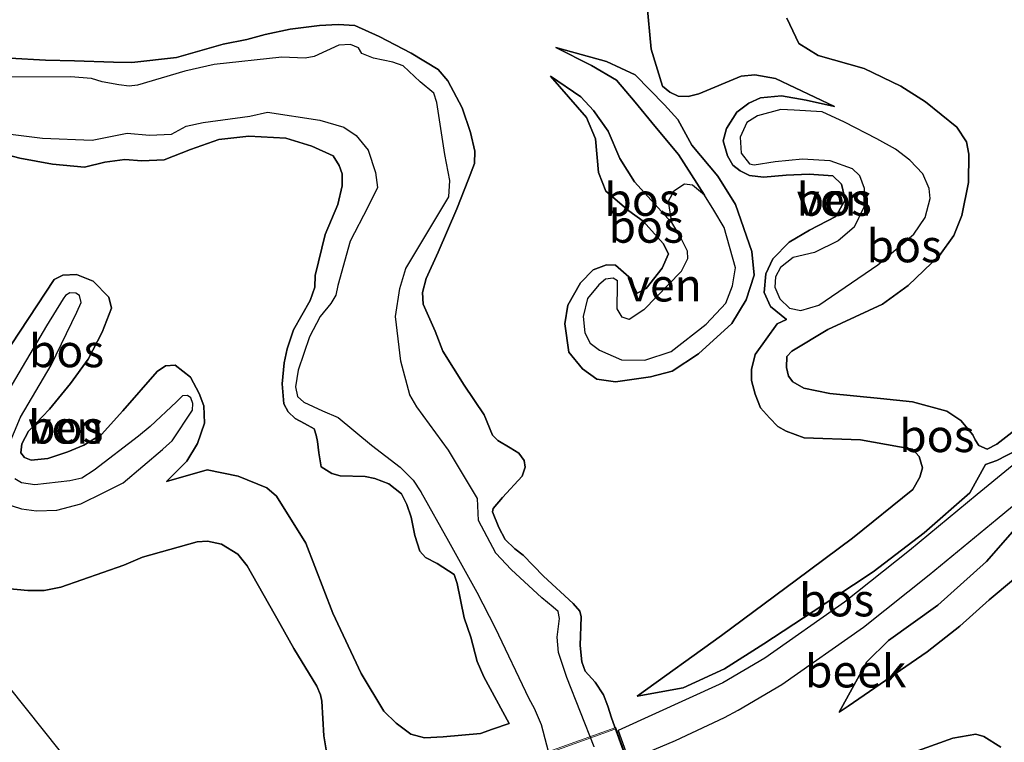
# Model space of a CAD drawing. Units: metres. Extents: x 194660 to 200010, y 362498 to 365936.
# Drawn here: x 195011 to 195086, y 362751 to 362806 of the extents above; entities that cross this region are included whole.
import ezdxf
from ezdxf.enums import TextEntityAlignment as Align

# ---------------------------------------------------------------- set-up
doc = ezdxf.new("R2010")
doc.units = ezdxf.units.M
doc.linetypes.add('IE-TERREINAFSCHEIDING', pattern=[10, 8, -2])
for name, color, linetype, lineweight in [('B-ME-AL-OVERIG-GV-B7', 7, 'BV-GELEIDERAIL', 18), ('B-ME-GR-BOS-GV-B6', 10, 'Continuous', 25), ('B-ME-GW-KRUINLIJN-L-B1', 93, 'Continuous', 18), ('B-ME-GW-TEENLIJN-L-B1', 93, 'Continuous', 18), ('B-ME-IE-GRONDWERKLIJN-GROND_INGERICHT-GV-B6', 253, 'Continuous', 18), ('B-ME-IE-TERREINAFSCHEIDING-RASTERHEKWERK-L-B2', 8, 'IE-TERREINAFSCHEIDING', 18), ('B-ME-OG-WATER-GV-B6', 153, 'Continuous', 18), ('B-ME-VH-VERH_SOORT-ONVERHARD-GV-B6', 8, 'Continuous', 18)]:
    doc.layers.add(name, color=color, linetype=linetype, lineweight=lineweight)
doc.styles.add('NLCS-ISO', font='NLCS-ISO.TTF')
doc.linetypes.add('BV-GELEIDERAIL', pattern='A,10,-3,[108,NLCS.SHX,S=1,R=0,X=0,Y=0],-3', length=16)

msp = doc.modelspace()

# ---------------------------------------------------------------- linework, layer by layer
at = {"layer": 'B-ME-AL-OVERIG-GV-B7'}
msp.add_polyline3d([(195048.817, 362748.998, 20.78), (195056.44, 362751.74, 20.691), (195057.58, 362748.572, 20.712), (195049.957, 362745.83, 20.708), (195048.817, 362748.998, 20.78)], dxfattribs=at)
at = {"layer": 'B-ME-GR-BOS-GV-B6'}
for points in [[(195058.811, 362807.18, 20.396), (195059.143, 362803.616, 20.291), (195060.025, 362800.779, 20.095), (195060.586, 362800.312, 20.07), (195061.229, 362800.013, 20.066), (195061.972, 362799.998, 20.045), (195062.807, 362800.208, 20.003), (195066.035, 362801.542, 19.924), (195067.095, 362801.661, 19.932), (195068.665, 362801.38, 19.857), (195073.171, 362799.239, 19.683), (195071.019, 362799.719, 19.69), (195069.136, 362800.051, 19.713), (195067.514, 362799.88, 19.73), (195066.614, 362799.475, 19.726), (195065.72, 362798.802, 19.686), (195064.921, 362797.539, 19.65), (195064.655, 362796.6, 19.59), (195064.981, 362795.444, 19.576), (195065.392, 362794.743, 19.583), (195065.952, 362794.309, 19.586), (195066.68, 362793.962, 19.686), (195067.749, 362793.834, 19.796), (195069.477, 362793.968, 19.936), (195071.242, 362794.052, 19.843), (195073.044, 362793.931, 19.64), (195073.729, 362793.28, 19.603), (195074.005, 362792.087, 19.606), (195073.293, 362790.812, 19.643), (195071.281, 362789.764, 19.636), (195069.71, 362788.853, 19.633), (195068.464, 362787.564, 19.636), (195067.925, 362786.42, 19.65), (195067.791, 362784.996, 19.646), (195068.284, 362783.928, 19.64), (195069.498, 362782.936, 19.63), (195068.794, 362782.612, 19.569), (195067.12, 362780.254, 19.59), (195066.838, 362779.101, 19.594), (195066.84, 362778.266, 19.582), (195067.109, 362777.215, 19.544), (195067.529, 362776.172, 19.561), (195068.198, 362775.422, 19.544), (195068.851, 362774.764, 19.544), (195069.486, 362774.406, 19.527), (195070.873, 362773.883, 19.486), (195075.173, 362773.724, 19.44), (195079.157, 362773.014, 19.314), (195079.675, 362772.464, 19.306), (195079.911, 362771.596, 19.289), (195079.72, 362770.877, 19.293), (195079.171, 362769.941, 19.26), (195074.561, 362766.209, 19.498), (195070.267, 362763.028, 19.794), (195064.54, 362758.767, 20.082), (195058.071, 362754.128, 20.292), (195061.61, 362754.762, 20.49), (195064.76, 362756.207, 20.497), (195067.775, 362758.124, 20.476), (195071.55, 362760.614, 20.423), (195076.145, 362763.63, 20.406), (195080.053, 362766.625, 20.473), (195083.552, 362769.678, 20.577), (195084.752, 362771.838, 20.606), (195085.597, 362772.14, 20.606), (195087.144, 362772.952, 20.605)], [(195087.144, 362772.952, 20.605), (195085.597, 362772.14, 20.606), (195084.752, 362771.838, 20.606), (195083.552, 362769.678, 20.577), (195080.053, 362766.625, 20.473), (195076.145, 362763.63, 20.406), (195071.55, 362760.614, 20.423), (195067.775, 362758.124, 20.476), (195064.76, 362756.207, 20.497), (195061.61, 362754.762, 20.49), (195058.071, 362754.128, 20.292), (195064.54, 362758.767, 20.082), (195070.267, 362763.028, 19.794), (195074.561, 362766.209, 19.498), (195079.171, 362769.941, 19.26), (195079.72, 362770.877, 19.293), (195079.911, 362771.596, 19.289), (195079.675, 362772.464, 19.306), (195079.157, 362773.014, 19.314), (195075.173, 362773.724, 19.44), (195070.873, 362773.883, 19.486), (195069.486, 362774.406, 19.527), (195068.851, 362774.764, 19.544), (195068.198, 362775.422, 19.544), (195067.529, 362776.172, 19.561), (195067.109, 362777.215, 19.544), (195066.84, 362778.266, 19.582), (195066.838, 362779.101, 19.594), (195067.12, 362780.254, 19.59), (195068.794, 362782.612, 19.569), (195069.498, 362782.936, 19.63), (195068.284, 362783.928, 19.64), (195067.791, 362784.996, 19.646), (195067.925, 362786.42, 19.65), (195068.464, 362787.564, 19.636), (195069.71, 362788.853, 19.633), (195071.281, 362789.764, 19.636), (195073.293, 362790.812, 19.643), (195074.005, 362792.087, 19.606), (195073.729, 362793.28, 19.603), (195073.044, 362793.931, 19.64), (195071.242, 362794.052, 19.843), (195069.477, 362793.968, 19.936), (195067.749, 362793.834, 19.796), (195066.68, 362793.962, 19.686), (195065.952, 362794.309, 19.586), (195065.392, 362794.743, 19.583), (195064.981, 362795.444, 19.576), (195064.655, 362796.6, 19.59), (195064.921, 362797.539, 19.65), (195065.72, 362798.802, 19.686), (195066.614, 362799.475, 19.726), (195067.514, 362799.88, 19.73), (195069.136, 362800.051, 19.713), (195071.019, 362799.719, 19.69), (195073.171, 362799.239, 19.683), (195068.665, 362801.38, 19.857), (195067.095, 362801.661, 19.932), (195066.035, 362801.542, 19.924), (195062.807, 362800.208, 20.003), (195061.972, 362799.998, 20.045), (195061.229, 362800.013, 20.066), (195060.586, 362800.312, 20.07), (195060.025, 362800.779, 20.095), (195059.143, 362803.616, 20.291), (195058.811, 362807.18, 20.396)], [(195057.589, 362748.364, 20.224), (195056.127, 362752.471, 20.246), (195055.838, 362753.373, 20.16), (195055.494, 362754.236, 20.067), (195054.873, 362755.196, 20.058), (195054.09, 362756.033, 20.075), (195053.844, 362756.765, 20.091), (195053.728, 362758.003, 20.156), (195053.805, 362760.202, 20.246), (195053.69, 362760.625, 20.262), (195053.192, 362761.219, 20.23), (195050.9, 362763.315, 20.221), (195049.349, 362764.9, 20.23), (195048.721, 362765.396, 20.173), (195047.979, 362766.111, 20.099), (195047.496, 362767.022, 20.124), (195046.997, 362768.227, 20.189), (195047.062, 362768.479, 20.193), (195047.761, 362769.311, 20.201), (195049.272, 362770.959, 20.213), (195049.515, 362771.652, 20.23), (195049.441, 362772.157, 20.238), (195049.025, 362772.71, 20.221), (195048.356, 362773.124, 20.221), (195047.418, 362773.692, 20.234), (195047.01, 362774.098, 20.238), (195046.356, 362775.644, 20.254), (195044.845, 362777.922, 20.25), (195043.203, 362780.508, 20.246), (195042.606, 362782.046, 20.282), (195041.706, 362784.121, 20.327), (195041.655, 362785.001, 20.335), (195041.922, 362786.068, 20.36), (195042.846, 362788.089, 20.352), (195044.273, 362791.407, 20.36), (195045.173, 362793.664, 20.356), (195045.635, 362794.879, 20.36), (195045.649, 362795.807, 20.384), (195045.329, 362797.248, 20.409), (195044.69, 362799.112, 20.409), (195043.587, 362801.186, 20.396), (195042.836, 362802.048, 20.388), (195040.773, 362803.298, 20.388), (195038.335, 362804.572, 20.254), (195036.477, 362805.415, 20.258), (195035.182, 362805.51, 20.254), (195033.773, 362805.418, 20.246), (195031.526, 362805.153, 20.23), (195029.605, 362804.726, 20.168), (195028.213, 362804.341, 20.116), (195026.39, 362803.987, 20.05), (195022.817, 362802.978, 20.173), (195019.389, 362802.589, 20.278), (195017.996, 362802.611, 20.27), (195015.015, 362802.711, 20.278), (195012.784, 362802.763, 20.262), (195010.072, 362802.913, 20.258)], [(195010.072, 362802.913, 20.258), (195012.784, 362802.763, 20.262), (195015.015, 362802.711, 20.278), (195017.996, 362802.611, 20.27), (195019.389, 362802.589, 20.278), (195022.817, 362802.978, 20.173), (195026.39, 362803.987, 20.05), (195028.213, 362804.341, 20.116), (195029.605, 362804.726, 20.168), (195031.526, 362805.153, 20.23), (195033.773, 362805.418, 20.246), (195035.182, 362805.51, 20.254), (195036.477, 362805.415, 20.258), (195038.335, 362804.572, 20.254), (195040.773, 362803.298, 20.388), (195042.836, 362802.048, 20.388), (195043.587, 362801.186, 20.396), (195044.69, 362799.112, 20.409), (195045.329, 362797.248, 20.409), (195045.649, 362795.807, 20.384), (195045.635, 362794.879, 20.36), (195045.173, 362793.664, 20.356), (195044.273, 362791.407, 20.36), (195042.846, 362788.089, 20.352), (195041.922, 362786.068, 20.36), (195041.655, 362785.001, 20.335), (195041.706, 362784.121, 20.327), (195042.606, 362782.046, 20.282), (195043.203, 362780.508, 20.246), (195044.845, 362777.922, 20.25), (195046.356, 362775.644, 20.254), (195047.01, 362774.098, 20.238), (195047.418, 362773.692, 20.234), (195048.356, 362773.124, 20.221), (195049.025, 362772.71, 20.221), (195049.441, 362772.157, 20.238), (195049.515, 362771.652, 20.23), (195049.272, 362770.959, 20.213), (195047.761, 362769.311, 20.201), (195047.062, 362768.479, 20.193), (195046.997, 362768.227, 20.189), (195047.496, 362767.022, 20.124), (195047.979, 362766.111, 20.099), (195048.721, 362765.396, 20.173), (195049.349, 362764.9, 20.23), (195050.9, 362763.315, 20.221), (195053.192, 362761.219, 20.23), (195053.69, 362760.625, 20.262), (195053.805, 362760.202, 20.246), (195053.728, 362758.003, 20.156), (195053.844, 362756.765, 20.091), (195054.09, 362756.033, 20.075), (195054.873, 362755.196, 20.058), (195055.494, 362754.236, 20.067), (195055.838, 362753.373, 20.16), (195056.127, 362752.471, 20.246)], [(195089.752, 362776.609, 21.109), (195085.619, 362773.393, 20.801), (195084.855, 362773.026, 20.776), (195084.239, 362773.291, 20.743), (195083.938, 362773.731, 20.685), (195083.76, 362774.117, 20.69), (195082.84, 362775.2, 20.723), (195081.779, 362775.916, 20.736), (195079.141, 362776.645, 20.723), (195076.704, 362776.899, 20.728), (195072.823, 362777.267, 20.711), (195070.828, 362777.697, 20.723), (195070.001, 362778.171, 20.723), (195069.674, 362778.604, 20.736), (195069.498, 362779.255, 20.736), (195069.529, 362780.115, 20.736), (195069.913, 362780.508, 20.753), (195072.68, 362782.173, 20.824), (195076.857, 362784.117, 20.824), (195078.815, 362785.54, 20.899), (195081.222, 362787.823, 21.024), (195082.304, 362789.368, 21.045), (195082.935, 362790.888, 21.091), (195083.439, 362793.409, 21.308), (195083.477, 362795.579, 21.262), (195083.283, 362796.53, 21.237), (195082.547, 362797.647, 21.232), (195080.139, 362799.595, 21.262), (195078.251, 362800.784, 21.295), (195075.462, 362802.131, 21.287), (195071.938, 362803.134, 21.349), (195070.459, 362804.057, 21.404), (195069.538, 362805.974, 21.462)], [(195069.538, 362805.974, 21.462), (195070.459, 362804.057, 21.404), (195071.938, 362803.134, 21.349), (195075.462, 362802.131, 21.287), (195078.251, 362800.784, 21.295), (195080.139, 362799.595, 21.262), (195082.547, 362797.647, 21.232), (195083.283, 362796.53, 21.237), (195083.477, 362795.579, 21.262), (195083.439, 362793.409, 21.308), (195082.935, 362790.888, 21.091), (195082.304, 362789.368, 21.045), (195081.222, 362787.823, 21.024), (195078.815, 362785.54, 20.899), (195076.857, 362784.117, 20.824), (195072.68, 362782.173, 20.824), (195069.913, 362780.508, 20.753), (195069.529, 362780.115, 20.736), (195069.498, 362779.255, 20.736), (195069.674, 362778.604, 20.736), (195070.001, 362778.171, 20.723), (195070.828, 362777.697, 20.723), (195072.823, 362777.267, 20.711), (195076.704, 362776.899, 20.728), (195079.141, 362776.645, 20.723), (195081.779, 362775.916, 20.736), (195082.84, 362775.2, 20.723), (195083.76, 362774.117, 20.69), (195083.938, 362773.731, 20.685), (195084.239, 362773.291, 20.743)], [(195054.78, 362750.265, 18.705), (195052.686, 362755.564, 18.705), (195052.051, 362757.457, 18.705), (195051.948, 362758.644, 18.705), (195052.147, 362760.059, 18.705), (195052.045, 362760.615, 18.705), (195051.64, 362760.942, 18.705), (195050.793, 362761.648, 18.705), (195048.44, 362763.828, 18.705), (195047.263, 362765.076, 18.705), (195045.945, 362767.561, 18.705), (195045.879, 362768.697, 18.705), (195045.866, 362769.24, 18.705), (195045.245, 362770.275, 18.705), (195043.636, 362772.936, 18.705), (195041.217, 362776.253, 18.705), (195040.673, 362777.186, 18.705), (195039.998, 362779.761, 18.705), (195039.575, 362783.157, 18.705), (195039.924, 362785.317, 18.705), (195040.363, 362786.834, 18.705), (195043.661, 362792.321, 18.705), (195043.747, 362793.571, 18.705), (195043.352, 362795.566, 18.705), (195042.738, 362799.53, 18.705), (195042.522, 362800.237, 18.705), (195041.472, 362801.106, 18.705), (195040.157, 362802.328, 18.705), (195039.386, 362802.617, 18.705), (195037.895, 362802.917, 18.705), (195036.998, 362803.269, 18.705), (195036.744, 362803.711, 18.705), (195036.15, 362803.975, 18.705), (195035.241, 362803.923, 18.705), (195033.361, 362803.06, 18.705), (195032.667, 362802.933, 18.705), (195030.874, 362803.005, 18.705), (195025.697, 362802.427, 18.705), (195023.463, 362801.93, 18.705), (195019.841, 362800.862, 18.705), (195019.197, 362800.772, 18.705), (195018.401, 362800.884, 18.705), (195017.125, 362801.109, 18.705), (195016.304, 362801.36, 18.705), (195014.7, 362801.496, 18.705), (195005.948, 362801.467, 18.705)], [(195054.591, 362802.375, 19.701), (195056.496, 362801.241, 19.63), (195057.924, 362799.552, 19.494), (195059.42, 362797.72, 19.394), (195061.247, 362795.553, 19.267), (195063.231, 362792.453, 19.183), (195062.315, 362793.204, 19.183), (195061.705, 362793.29, 19.183), (195060.898, 362792.76, 19.183), (195060.451, 362791.957, 19.183), (195060.716, 362790.365, 19.183), (195057.868, 362793.475, 19.417), (195056.763, 362795.252, 19.417), (195055.858, 362797.334, 19.497), (195054.748, 362798.911, 19.59), (195053.763, 362799.96, 19.673), (195051.434, 362801.554, 19.954), (195054.207, 362798.388, 19.914), (195054.888, 362796.76, 19.887), (195055.124, 362794.173, 19.887), (195055.68, 362792.762, 19.9), (195057.443, 362791.248, 19.847), (195058.551, 362790.448, 19.753), (195060.066, 362788.747, 19.703), (195060.466, 362787.958, 19.7), (195060.001, 362786.868, 19.723), (195058.76, 362785.311, 19.663), (195058.089, 362784.962, 19.653), (195057.858, 362785.372, 19.68), (195057.64, 362786.024, 19.68), (195056.412, 362787.085, 19.68), (195055.728, 362787.115, 19.653), (195054.721, 362786.746, 19.603), (195053.734, 362785.731, 19.553), (195052.761, 362784.025, 19.54), (195052.54, 362782.612, 19.54), (195052.855, 362780.436, 19.68), (195053.896, 362779.157, 19.797), (195054.986, 362778.382, 19.904), (195056.423, 362778.179, 19.91), (195059.097, 362778.558, 19.89), (195060.757, 362778.99, 19.843), (195062.763, 362780.306, 19.843), (195065.333, 362782.631, 19.837), (195066.43, 362784.43, 19.773), (195067.03, 362786.322, 19.733), (195066.865, 362788.144, 19.733), (195065.595, 362791.743, 19.63), (195064.254, 362793.886, 19.603), (195062.259, 362796.276, 19.817), (195061.18, 362798.227, 19.88), (195060.182, 362799.345, 19.934), (195057.933, 362801.66, 19.947), (195055.742, 362802.657, 20.004), (195051.852, 362803.738, 19.864), (195054.591, 362802.375, 19.701)], [(195060.757, 362778.99, 19.843), (195059.097, 362778.558, 19.89), (195056.423, 362778.179, 19.91), (195054.986, 362778.382, 19.904), (195053.896, 362779.157, 19.797), (195052.855, 362780.436, 19.68), (195052.54, 362782.612, 19.54), (195052.761, 362784.025, 19.54), (195053.734, 362785.731, 19.553), (195054.721, 362786.746, 19.603), (195055.728, 362787.115, 19.653), (195056.412, 362787.085, 19.68), (195057.64, 362786.024, 19.68), (195057.858, 362785.372, 19.68), (195058.089, 362784.962, 19.653), (195058.76, 362785.311, 19.663), (195060.001, 362786.868, 19.723), (195060.466, 362787.958, 19.7), (195060.066, 362788.747, 19.703), (195058.551, 362790.448, 19.753), (195057.443, 362791.248, 19.847), (195055.68, 362792.762, 19.9), (195055.124, 362794.173, 19.887), (195054.888, 362796.76, 19.887), (195054.207, 362798.388, 19.914), (195051.434, 362801.554, 19.954), (195053.763, 362799.96, 19.673), (195054.748, 362798.911, 19.59), (195055.858, 362797.334, 19.497), (195056.763, 362795.252, 19.417), (195057.868, 362793.475, 19.417), (195060.716, 362790.365, 19.183), (195061.396, 362789.203, 19.183), (195061.895, 362788.178, 19.183), (195061.921, 362787.575, 19.183), (195061.451, 362786.597, 19.183), (195058.595, 362783.669, 19.183), (195057.471, 362782.939, 19.183), (195056.942, 362783.125, 19.183), (195056.543, 362783.758, 19.183), (195056.583, 362785.618, 19.183), (195056.576, 362785.885, 19.183), (195056.252, 362786.108, 19.183), (195055.662, 362786.014, 19.183), (195055.134, 362785.578, 19.183), (195054.278, 362784.544, 19.183), (195053.951, 362783.168, 19.183), (195054.084, 362781.906, 19.183), (195054.483, 362781.117, 19.183), (195055.187, 362780.596, 19.183), (195056.88, 362779.847, 19.183), (195058.677, 362779.838, 19.183), (195060.679, 362780.489, 19.183), (195063.349, 362782.577, 19.183), (195064.864, 362784.185, 19.183), (195065.383, 362785.51, 19.183), (195065.598, 362786.879, 19.183), (195064.747, 362789.975, 19.183), (195063.936, 362791.31, 19.183), (195063.231, 362792.453, 19.183), (195061.247, 362795.553, 19.267), (195059.42, 362797.72, 19.394), (195057.924, 362799.552, 19.494), (195056.496, 362801.241, 19.63), (195054.591, 362802.375, 19.701), (195051.852, 362803.738, 19.864), (195055.742, 362802.657, 20.004), (195057.933, 362801.66, 19.947), (195060.182, 362799.345, 19.934), (195061.18, 362798.227, 19.88), (195062.259, 362796.276, 19.817), (195064.254, 362793.886, 19.603), (195065.595, 362791.743, 19.63), (195066.865, 362788.144, 19.733), (195067.03, 362786.322, 19.733), (195066.43, 362784.43, 19.773), (195065.333, 362782.631, 19.837), (195062.763, 362780.306, 19.843), (195060.757, 362778.99, 19.843)], [(195006.44, 362797.564, 18.705), (195012.553, 362796.793, 18.705), (195016.366, 362796.662, 18.705), (195019.055, 362797.185, 18.705), (195020.747, 362797.036, 18.705), (195022.426, 362797.115, 18.705), (195023.549, 362797.724, 18.705), (195024.849, 362797.991, 18.705), (195028.434, 362798.478, 18.705), (195029.784, 362798.784, 18.705), (195033.801, 362798.173, 18.705), (195035.62, 362797.646, 18.705), (195036.568, 362797.017, 18.705), (195037.492, 362795.895, 18.705), (195038.064, 362794.191, 18.705), (195038.217, 362793.042, 18.705), (195037.463, 362791.526, 18.705), (195036.104, 362788.922, 18.705)], [(195066.672, 362794.851, 19.263), (195067.039, 362794.777, 19.263), (195068.648, 362795.016, 19.263), (195070.742, 362795.232, 19.263), (195072.831, 362795.093, 19.263), (195074.541, 362794.475, 19.263), (195075.089, 362793.954, 19.263), (195075.464, 362792.991, 19.263), (195075.436, 362791.531, 19.263), (195074.687, 362789.994, 19.263), (195073.452, 362788.948, 19.263), (195071.664, 362788.068, 19.263), (195070.011, 362787.679, 19.263), (195069.037, 362786.907, 19.263), (195068.672, 362786.204, 19.263), (195068.605, 362785.414, 19.263), (195069.01, 362784.514, 19.263), (195069.733, 362783.813, 19.263), (195070.616, 362783.622, 19.263), (195071.982, 362784.029, 19.263), (195076.501, 362787.12, 19.263), (195079.249, 362789.462, 19.263), (195080.117, 362790.738, 19.263), (195080.499, 362792.193, 19.263), (195080.43, 362792.957, 19.263), (195079.943, 362794.069, 19.263), (195078.959, 362795.117, 19.263), (195077.857, 362795.96, 19.263), (195076.414, 362796.741, 19.263), (195073.956, 362798.041, 19.263), (195072.246, 362798.815, 19.263), (195070.089, 362798.941, 19.263), (195069.076, 362798.995, 19.263), (195067.299, 362798.513, 19.263), (195066.474, 362798.008, 19.263), (195065.96, 362796.882, 19.263), (195066.031, 362795.652, 19.263), (195066.672, 362794.851, 19.263)], [(195009.532, 362780.029, 19.762), (195013.467, 362785.994, 19.821), (195014.114, 362786.323, 19.833), (195015.174, 362786.384, 19.842), (195016.454, 362785.873, 19.854), (195017.634, 362784.656, 19.863), (195017.846, 362783.815, 19.922), (195017.135, 362781.962, 20.031), (195016.062, 362779.89, 20.039), (195014.719, 362778.037, 19.989), (195013.091, 362776.073, 19.804), (195011.504, 362774.404, 19.631), (195010.976, 362773.427, 19.61), (195010.91, 362772.746, 19.615), (195011.188, 362772.376, 19.636), (195011.702, 362772.184, 19.69), (195012.98, 362772.304, 19.762), (195014.494, 362772.812, 19.922), (195015.738, 362773.327, 19.917), (195017.083, 362774.129, 19.917), (195018.72, 362775.941, 19.964), (195021.339, 362778.967, 19.939), (195021.969, 362779.389, 19.922), (195022.726, 362779.432, 19.913), (195023.889, 362778.517, 19.888), (195024.556, 362777.282, 19.905), (195024.903, 362776.332, 19.943), (195024.956, 362775.003, 20.006), (195024.437, 362773.453, 20.039), (195023.615, 362772.097, 20.094), (195022.045, 362770.546, 20.161), (195025.174, 362771.431, 20.285), (195027.539, 362770.948, 20.281), (195029.728, 362770.069, 20.196), (195030.48, 362769.421, 20.209), (195032.715, 362765.821, 20.247), (195034.793, 362760.467, 20.221), (195036.946, 362755.855, 20.192), (195038.681, 362752.989, 20.217), (195039.637, 362752.071, 20.226), (195040.752, 362751.221, 20.209), (195041.799, 362750.952, 20.192), (195043.225, 362751.023, 20.188), (195046.094, 362751.281, 20.154), (195047.013, 362751.604, 20.124), (195048.278, 362752.028, 20.065), (195046.354, 362755.611, 19.969), (195045.822, 362756.791, 19.953), (195045.355, 362758.63, 20.006), (195044.839, 362760.128, 19.989), (195044.304, 362762.733, 19.94), (195044.083, 362763.433, 19.953), (195042.778, 362764.285, 19.977), (195041.882, 362764.731, 20.006), (195041.457, 362765.227, 20.042), (195041.072, 362766.415, 20.034), (195040.776, 362767.824, 20.034), (195040.449, 362768.8, 20.034), (195040.04, 362769.614, 20.034), (195039.069, 362770.361, 20.034), (195037.994, 362770.775, 20.091), (195037.26, 362770.936, 20.124), (195035.346, 362770.973, 20.189), (195034.703, 362771.151, 20.23), (195033.904, 362771.671, 20.177), (195033.706, 362772.745, 20.128), (195033.623, 362773.6, 20.181), (195033.516, 362774.08, 20.205), (195033.352, 362774.569, 20.152), (195032.627, 362774.991, 19.896), (195031.893, 362775.356, 19.778), (195031.355, 362775.868, 19.782), (195031.036, 362776.494, 19.749), (195030.903, 362778.025, 19.749), (195031.071, 362779.63, 19.745), (195031.28, 362780.705, 19.847), (195031.774, 362782.148, 19.879), (195033.048, 362784.381, 19.806), (195033.397, 362785.408, 19.814), (195033.436, 362786.304, 19.843), (195034.195, 362789.425, 19.835), (195035.16, 362791.731, 19.912), (195035.507, 362793.165, 20.038), (195035.489, 362794.069, 20.067), (195035.26, 362794.712, 20.099), (195034.811, 362795.444, 20.156), (195033.172, 362796.198, 20.205), (195031.192, 362796.797, 20.246), (195028.366, 362796.963, 20.291), (195026.062, 362796.706, 20.327), (195023.889, 362795.936, 20.348), (195021.887, 362795.142, 20.254), (195020.161, 362795.066, 20.372), (195018.866, 362795.161, 20.376), (195017.327, 362794.97, 20.335), (195015.788, 362794.577, 20.287), (195013.32, 362794.808, 20.282), (195010.827, 362795.275, 20.225), (195007.715, 362796.092, 20.136)], [(195007.715, 362796.092, 20.136), (195010.827, 362795.275, 20.225), (195013.32, 362794.808, 20.282), (195015.788, 362794.577, 20.287), (195017.327, 362794.97, 20.335), (195018.866, 362795.161, 20.376), (195020.161, 362795.066, 20.372), (195021.887, 362795.142, 20.254), (195023.889, 362795.936, 20.348), (195026.062, 362796.706, 20.327), (195028.366, 362796.963, 20.291), (195031.192, 362796.797, 20.246), (195033.172, 362796.198, 20.205), (195034.811, 362795.444, 20.156), (195035.26, 362794.712, 20.099), (195035.489, 362794.069, 20.067), (195035.507, 362793.165, 20.038), (195035.16, 362791.731, 19.912), (195034.195, 362789.425, 19.835), (195033.436, 362786.304, 19.843), (195033.397, 362785.408, 19.814), (195033.048, 362784.381, 19.806), (195031.774, 362782.148, 19.879), (195031.28, 362780.705, 19.847), (195031.071, 362779.63, 19.745), (195030.903, 362778.025, 19.749), (195031.036, 362776.494, 19.749), (195031.355, 362775.868, 19.782), (195031.893, 362775.356, 19.778), (195032.627, 362774.991, 19.896), (195033.352, 362774.569, 20.152), (195033.516, 362774.08, 20.205), (195033.623, 362773.6, 20.181), (195033.706, 362772.745, 20.128), (195033.904, 362771.671, 20.177), (195034.703, 362771.151, 20.23), (195035.346, 362770.973, 20.189), (195037.26, 362770.936, 20.124), (195037.994, 362770.775, 20.091), (195039.069, 362770.361, 20.034), (195040.04, 362769.614, 20.034), (195040.449, 362768.8, 20.034), (195040.776, 362767.824, 20.034), (195041.072, 362766.415, 20.034), (195041.457, 362765.227, 20.042), (195041.882, 362764.731, 20.006), (195042.778, 362764.285, 19.977), (195044.083, 362763.433, 19.953), (195044.304, 362762.733, 19.94), (195044.839, 362760.128, 19.989), (195045.355, 362758.63, 20.006), (195045.822, 362756.791, 19.953), (195046.354, 362755.611, 19.969)], [(195036.104, 362788.922, 18.705), (195035.176, 362785.536, 18.705), (195035.026, 362784.79, 18.705), (195034.623, 362784.171, 18.705), (195033.804, 362783.159, 18.705), (195032.999, 362781.604, 18.705), (195032.145, 362779.064, 18.705), (195031.92, 362777.788, 18.705), (195032.086, 362777.043, 18.705), (195032.566, 362776.615, 18.705), (195034.007, 362775.961, 18.705), (195035.195, 362775.433, 18.705), (195037.738, 362773.316, 18.705), (195039.938, 362771.654, 18.705), (195040.925, 362770.658, 18.705), (195041.52, 362769.762, 18.705), (195043.649, 362765.991, 18.705), (195045.804, 362762.08, 18.705), (195047.223, 362759.355, 18.705), (195049.797, 362753.942, 18.705), (195050.19, 362753.211, 18.705), (195050.736, 362751.962, 18.705), (195052.669, 362744.565, 18.705)], [(195046.354, 362755.611, 19.969), (195048.278, 362752.028, 20.065), (195047.013, 362751.604, 20.124), (195046.094, 362751.281, 20.154), (195043.225, 362751.023, 20.188), (195041.799, 362750.952, 20.192), (195040.752, 362751.221, 20.209), (195039.637, 362752.071, 20.226), (195038.681, 362752.989, 20.217), (195036.946, 362755.855, 20.192), (195034.793, 362760.467, 20.221), (195032.715, 362765.821, 20.247), (195030.48, 362769.421, 20.209), (195029.728, 362770.069, 20.196), (195027.539, 362770.948, 20.281), (195025.174, 362771.431, 20.285), (195022.045, 362770.546, 20.161), (195023.615, 362772.097, 20.094), (195024.437, 362773.453, 20.039), (195024.956, 362775.003, 20.006), (195024.903, 362776.332, 19.943), (195024.556, 362777.282, 19.905), (195023.889, 362778.517, 19.888), (195022.726, 362779.432, 19.913), (195021.969, 362779.389, 19.922), (195021.339, 362778.967, 19.939), (195018.72, 362775.941, 19.964), (195017.083, 362774.129, 19.917), (195015.738, 362773.327, 19.917), (195014.494, 362772.812, 19.922), (195012.98, 362772.304, 19.762), (195011.702, 362772.184, 19.69), (195011.188, 362772.376, 19.636), (195010.91, 362772.746, 19.615), (195010.976, 362773.427, 19.61), (195011.504, 362774.404, 19.631), (195013.091, 362776.073, 19.804), (195014.719, 362778.037, 19.989), (195016.062, 362779.89, 20.039), (195017.135, 362781.962, 20.031), (195017.846, 362783.815, 19.922), (195017.634, 362784.656, 19.863), (195016.454, 362785.873, 19.854), (195015.174, 362786.384, 19.842), (195014.114, 362786.323, 19.833), (195013.467, 362785.994, 19.821), (195009.532, 362780.029, 19.762)], [(195009.951, 362773.28, 19.206), (195010.872, 362775.474, 19.206), (195013.237, 362779.453, 19.206), (195015.182, 362783.491, 19.206), (195015.532, 362784.237, 19.206), (195015.393, 362784.776, 19.206), (195015.111, 362784.938, 19.206), (195014.657, 362784.971, 19.206), (195014.323, 362784.774, 19.206), (195014.135, 362784.525, 19.206), (195012.863, 362782.441, 19.206), (195009.73, 362777.134, 19.206)], [(195021.746, 362772.995, 19.206), (195022.062, 362773.286, 19.206), (195022.481, 362773.655, 19.206), (195024.035, 362776.005, 19.206), (195024.077, 362776.519, 19.206), (195023.922, 362776.939, 19.206), (195023.673, 362777.126, 19.206), (195023.271, 362777.091, 19.206), (195022.809, 362776.637, 19.206), (195020.8, 362774.748, 19.206), (195019.902, 362774.019, 19.206), (195016.507, 362771.409, 19.206), (195015.566, 362770.807, 19.206), (195014.65, 362770.6, 19.206), (195011.978, 362770.303, 19.206), (195010.959, 362770.447, 19.206), (195010.453, 362770.763, 19.206)], [(195084.239, 362773.291, 20.743), (195084.855, 362773.026, 20.776), (195085.619, 362773.393, 20.801), (195089.752, 362776.609, 21.109)], [(195009.609, 362768.894, 19.206), (195010.954, 362768.46, 19.206), (195012.094, 362768.3, 19.206), (195013.661, 362768.354, 19.206), (195015.501, 362768.829, 19.206), (195017.247, 362769.714, 19.206), (195018.727, 362770.454, 19.206), (195021.746, 362772.995, 19.206)], [(195088.618, 362773.254, 20.591), (195084.107, 362769.544, 20.55), (195078.921, 362765.274, 20.45), (195073.96, 362761.329, 20.408), (195067.849, 362757.041, 20.495), (195064.635, 362755.142, 20.508), (195056.632, 362751.5, 20.71), (195057.444, 362749.244, 20.71), (195061.01, 362750.743, 20.691), (195064.771, 362752.504, 20.529), (195065.805, 362753.052, 20.512), (195069.148, 362755.027, 20.495), (195075.394, 362759.41, 20.412), (195080.428, 362763.412, 20.45), (195085.629, 362767.695, 20.55), (195090.058, 362771.338, 20.591)], [(195088.744, 362764.607, 19.435), (195085.027, 362761.49, 19.69), (195082.787, 362759.484, 19.818), (195080.28, 362757.516, 19.767), (195074.233, 362753.361, 20.041), (195073.532, 362752.914, 20.13), (195075.667, 362756.755, 20.353), (195077.308, 362758.39, 20.372), (195081.102, 362761.087, 20.347), (195084.805, 362764.434, 20.283), (195087.349, 362767.307, 20.423)], [(195087.349, 362767.307, 20.423), (195084.805, 362764.434, 20.283), (195081.102, 362761.087, 20.347), (195077.308, 362758.39, 20.372), (195075.667, 362756.755, 20.353), (195073.532, 362752.914, 20.13), (195074.233, 362753.361, 20.041)], [(195009.529, 362762.394, 24.433), (195011.44, 362762.214, 23.786), (195012.691, 362762.216, 23.273), (195013.975, 362762.453, 23.111), (195018.802, 362764.155, 22.702), (195020.227, 362764.758, 22.41), (195024.412, 362765.926, 22.034), (195025.196, 362765.994, 22.034), (195026.264, 362765.754, 22.034), (195027.525, 362764.981, 22.001), (195028.236, 362764.107, 21.976), (195030.738, 362759.674, 21.934), (195031.81, 362757.766, 21.947), (195033.55, 362754.9, 21.976), (195033.844, 362754.233, 22.059), (195033.953, 362753.741, 22.243), (195034.094, 362751.095, 22.467), (195034.41, 362749.27, 22.843)], [(195034.41, 362749.27, 22.843), (195034.094, 362751.095, 22.467), (195033.953, 362753.741, 22.243), (195033.844, 362754.233, 22.059), (195033.55, 362754.9, 21.976), (195031.81, 362757.766, 21.947), (195030.738, 362759.674, 21.934), (195028.236, 362764.107, 21.976), (195027.525, 362764.981, 22.001), (195026.264, 362765.754, 22.034), (195025.196, 362765.994, 22.034), (195024.412, 362765.926, 22.034), (195020.227, 362764.758, 22.41), (195018.802, 362764.155, 22.702), (195013.975, 362762.453, 23.111), (195012.691, 362762.216, 23.273), (195011.44, 362762.214, 23.786), (195009.529, 362762.394, 24.433)], [(195074.233, 362753.361, 20.041), (195080.28, 362757.516, 19.767), (195082.787, 362759.484, 19.818), (195085.027, 362761.49, 19.69), (195088.744, 362764.607, 19.435)], [(195007.997, 362739.676, 25.244), (195015.639, 362741.293, 25.235), (195019.671, 362742.208, 25.21), (195019.679, 362742.479, 25.218), (195017.155, 362745.906, 25.32), (195013.842, 362750.019, 25.163), (195010.049, 362754.802, 25.032)], [(195056.127, 362752.471, 20.246), (195057.589, 362748.364, 20.224)], [(195085.901, 362750.236, 20.096), (195084.6, 362751.052, 20.143), (195083.993, 362751.228, 20.202), (195082.23, 362750.904, 20.197), (195078.9, 362749.716, 20.062)], [(195078.9, 362749.716, 20.062), (195082.23, 362750.904, 20.197), (195083.993, 362751.228, 20.202), (195084.6, 362751.052, 20.143), (195085.901, 362750.236, 20.096)]]:
    msp.add_polyline3d(points, dxfattribs=at)
at = {"layer": 'B-ME-GW-KRUINLIJN-L-B1'}
msp.add_line((195046.354, 362755.611, 19.969), (195048.278, 362752.028, 20.065), dxfattribs=at)
for points in [[(195056.127, 362752.471, 20.246), (195055.838, 362753.373, 20.16), (195055.494, 362754.236, 20.067), (195054.873, 362755.196, 20.058), (195054.09, 362756.033, 20.075), (195053.844, 362756.765, 20.091), (195053.728, 362758.003, 20.156), (195053.805, 362760.202, 20.246), (195053.69, 362760.625, 20.262), (195053.192, 362761.219, 20.23), (195050.9, 362763.315, 20.221), (195049.349, 362764.9, 20.23), (195048.721, 362765.396, 20.173), (195047.979, 362766.111, 20.099), (195047.496, 362767.022, 20.124), (195046.997, 362768.227, 20.189), (195047.062, 362768.479, 20.193), (195047.761, 362769.311, 20.201), (195049.272, 362770.959, 20.213), (195049.515, 362771.652, 20.23), (195049.441, 362772.157, 20.238), (195049.025, 362772.71, 20.221), (195048.356, 362773.124, 20.221), (195047.418, 362773.692, 20.234), (195047.01, 362774.098, 20.238), (195046.356, 362775.644, 20.254), (195044.845, 362777.922, 20.25), (195043.203, 362780.508, 20.246), (195042.606, 362782.046, 20.282), (195041.706, 362784.121, 20.327), (195041.655, 362785.001, 20.335), (195041.922, 362786.068, 20.36), (195042.846, 362788.089, 20.352), (195044.273, 362791.407, 20.36), (195045.173, 362793.664, 20.356), (195045.635, 362794.879, 20.36), (195045.649, 362795.807, 20.384), (195045.329, 362797.248, 20.409), (195044.69, 362799.112, 20.409), (195043.587, 362801.186, 20.396), (195042.836, 362802.048, 20.388), (195040.773, 362803.298, 20.388), (195038.335, 362804.572, 20.254), (195036.477, 362805.415, 20.258), (195035.182, 362805.51, 20.254), (195033.773, 362805.418, 20.246), (195031.526, 362805.153, 20.23), (195029.605, 362804.726, 20.168), (195028.213, 362804.341, 20.116), (195026.39, 362803.987, 20.05), (195022.817, 362802.978, 20.173), (195019.389, 362802.589, 20.278), (195017.996, 362802.611, 20.27), (195015.015, 362802.711, 20.278), (195012.784, 362802.763, 20.262), (195010.072, 362802.913, 20.258)], [(195084.239, 362773.291, 20.743), (195083.938, 362773.731, 20.685), (195083.76, 362774.117, 20.69), (195082.84, 362775.2, 20.723), (195081.779, 362775.916, 20.736), (195079.141, 362776.645, 20.723), (195076.704, 362776.899, 20.728), (195072.823, 362777.267, 20.711), (195070.828, 362777.697, 20.723), (195070.001, 362778.171, 20.723), (195069.674, 362778.604, 20.736), (195069.498, 362779.255, 20.736), (195069.529, 362780.115, 20.736), (195069.913, 362780.508, 20.753), (195072.68, 362782.173, 20.824), (195076.857, 362784.117, 20.824), (195078.815, 362785.54, 20.899), (195081.222, 362787.823, 21.024), (195082.304, 362789.368, 21.045), (195082.935, 362790.888, 21.091), (195083.439, 362793.409, 21.308), (195083.477, 362795.579, 21.262), (195083.283, 362796.53, 21.237), (195082.547, 362797.647, 21.232), (195080.139, 362799.595, 21.262), (195078.251, 362800.784, 21.295), (195075.462, 362802.131, 21.287), (195071.938, 362803.134, 21.349), (195070.459, 362804.057, 21.404), (195069.538, 362805.974, 21.462)], [(195060.757, 362778.99, 19.843), (195062.763, 362780.306, 19.843), (195065.333, 362782.631, 19.837), (195066.43, 362784.43, 19.773), (195067.03, 362786.322, 19.733), (195066.865, 362788.144, 19.733), (195065.595, 362791.743, 19.63), (195064.254, 362793.886, 19.603), (195062.259, 362796.276, 19.817), (195061.18, 362798.227, 19.88), (195060.182, 362799.345, 19.934), (195057.933, 362801.66, 19.947), (195055.742, 362802.657, 20.004), (195051.852, 362803.738, 19.864)], [(195051.434, 362801.554, 19.954), (195054.207, 362798.388, 19.914), (195054.888, 362796.76, 19.887), (195055.124, 362794.173, 19.887), (195055.68, 362792.762, 19.9), (195057.443, 362791.248, 19.847), (195058.551, 362790.448, 19.753), (195060.066, 362788.747, 19.703), (195060.466, 362787.958, 19.7), (195060.001, 362786.868, 19.723), (195058.76, 362785.311, 19.663), (195058.089, 362784.962, 19.653), (195057.858, 362785.372, 19.68), (195057.64, 362786.024, 19.68), (195056.412, 362787.085, 19.68), (195055.728, 362787.115, 19.653), (195054.721, 362786.746, 19.603), (195053.734, 362785.731, 19.553), (195052.761, 362784.025, 19.54), (195052.54, 362782.612, 19.54), (195052.855, 362780.436, 19.68), (195053.896, 362779.157, 19.797), (195054.986, 362778.382, 19.904), (195056.423, 362778.179, 19.91), (195059.097, 362778.558, 19.89), (195060.757, 362778.99, 19.843)], [(195073.171, 362799.239, 19.683), (195071.019, 362799.719, 19.69), (195069.136, 362800.051, 19.713), (195067.514, 362799.88, 19.73), (195066.614, 362799.475, 19.726), (195065.72, 362798.802, 19.686), (195064.921, 362797.539, 19.65), (195064.655, 362796.6, 19.59), (195064.981, 362795.444, 19.576), (195065.392, 362794.743, 19.583), (195065.952, 362794.309, 19.586), (195066.68, 362793.962, 19.686), (195067.749, 362793.834, 19.796), (195069.477, 362793.968, 19.936), (195071.242, 362794.052, 19.843)], [(195007.715, 362796.092, 20.136), (195010.827, 362795.275, 20.225), (195013.32, 362794.808, 20.282), (195015.788, 362794.577, 20.287), (195017.327, 362794.97, 20.335), (195018.866, 362795.161, 20.376), (195020.161, 362795.066, 20.372), (195021.887, 362795.142, 20.254), (195023.889, 362795.936, 20.348), (195026.062, 362796.706, 20.327), (195028.366, 362796.963, 20.291), (195031.192, 362796.797, 20.246), (195033.172, 362796.198, 20.205), (195034.811, 362795.444, 20.156), (195035.26, 362794.712, 20.099), (195035.489, 362794.069, 20.067), (195035.507, 362793.165, 20.038), (195035.16, 362791.731, 19.912), (195034.195, 362789.425, 19.835), (195033.436, 362786.304, 19.843), (195033.397, 362785.408, 19.814), (195033.048, 362784.381, 19.806), (195031.774, 362782.148, 19.879), (195031.28, 362780.705, 19.847), (195031.071, 362779.63, 19.745), (195030.903, 362778.025, 19.749), (195031.036, 362776.494, 19.749), (195031.355, 362775.868, 19.782), (195031.893, 362775.356, 19.778), (195032.627, 362774.991, 19.896), (195033.352, 362774.569, 20.152), (195033.516, 362774.08, 20.205), (195033.623, 362773.6, 20.181), (195033.706, 362772.745, 20.128), (195033.904, 362771.671, 20.177), (195034.703, 362771.151, 20.23), (195035.346, 362770.973, 20.189), (195037.26, 362770.936, 20.124), (195037.994, 362770.775, 20.091), (195039.069, 362770.361, 20.034), (195040.04, 362769.614, 20.034), (195040.449, 362768.8, 20.034), (195040.776, 362767.824, 20.034), (195041.072, 362766.415, 20.034), (195041.457, 362765.227, 20.042), (195041.882, 362764.731, 20.006), (195042.778, 362764.285, 19.977), (195044.083, 362763.433, 19.953), (195044.304, 362762.733, 19.94), (195044.839, 362760.128, 19.989), (195045.355, 362758.63, 20.006), (195045.822, 362756.791, 19.953), (195046.354, 362755.611, 19.969)], [(195071.242, 362794.052, 19.843), (195073.044, 362793.931, 19.64), (195073.729, 362793.28, 19.603), (195074.005, 362792.087, 19.606), (195073.293, 362790.812, 19.643), (195071.281, 362789.764, 19.636), (195069.71, 362788.853, 19.633), (195068.464, 362787.564, 19.636), (195067.925, 362786.42, 19.65), (195067.791, 362784.996, 19.646), (195068.284, 362783.928, 19.64), (195069.498, 362782.936, 19.63)], [(195131.586, 362787.705, 20.742), (195126.75, 362788.135, 21.341), (195122.363, 362787.328, 21.375), (195117.51, 362787.003, 21.416), (195114.584, 362787.296, 21.333), (195111.924, 362786.959, 21.2), (195109.682, 362786.206, 21.2), (195107.787, 362785.82, 21.117), (195104.646, 362785.848, 21.084), (195102.116, 362787.272, 21.2), (195100.235, 362788.665, 21.183), (195097.009, 362788.941, 21.117), (195095.399, 362787.625, 21.092), (195094.142, 362784.597, 21.092), (195092.321, 362780.521, 21.042), (195089.752, 362776.609, 21.109), (195085.619, 362773.393, 20.801), (195084.855, 362773.026, 20.776), (195084.239, 362773.291, 20.743)], [(195022.726, 362779.432, 19.913), (195021.969, 362779.389, 19.922), (195021.339, 362778.967, 19.939), (195018.72, 362775.941, 19.964), (195017.083, 362774.129, 19.917), (195015.738, 362773.327, 19.917), (195014.494, 362772.812, 19.922), (195012.98, 362772.304, 19.762), (195011.702, 362772.184, 19.69), (195011.188, 362772.376, 19.636), (195010.91, 362772.746, 19.615), (195010.976, 362773.427, 19.61), (195011.504, 362774.404, 19.631), (195013.091, 362776.073, 19.804), (195014.719, 362778.037, 19.989), (195016.062, 362779.89, 20.039), (195017.135, 362781.962, 20.031), (195017.846, 362783.815, 19.922), (195017.634, 362784.656, 19.863), (195016.454, 362785.873, 19.854), (195015.174, 362786.384, 19.842), (195014.114, 362786.323, 19.833), (195013.467, 362785.994, 19.821), (195009.532, 362780.029, 19.762)], [(195022.045, 362770.546, 20.161), (195023.615, 362772.097, 20.094), (195024.437, 362773.453, 20.039), (195024.956, 362775.003, 20.006), (195024.903, 362776.332, 19.943), (195024.556, 362777.282, 19.905), (195023.889, 362778.517, 19.888), (195022.726, 362779.432, 19.913)], [(195058.071, 362754.128, 20.292), (195061.61, 362754.762, 20.49), (195064.76, 362756.207, 20.497), (195067.775, 362758.124, 20.476), (195071.55, 362760.614, 20.423), (195076.145, 362763.63, 20.406), (195080.053, 362766.625, 20.473), (195083.552, 362769.678, 20.577), (195084.752, 362771.838, 20.606)], [(195104.617, 362757.091, 19.378), (195105.087, 362757.844, 19.423), (195106.231, 362759.504, 19.608), (195106.688, 362760.805, 19.741), (195106.481, 362762.245, 19.964), (195105.251, 362765.149, 20.232), (195103.948, 362766.881, 20.309), (195102.288, 362768.025, 20.411), (195099.557, 362769.638, 20.564), (195097.044, 362770.539, 20.666), (195094.532, 362770.801, 20.647), (195092.505, 362770.632, 20.583), (195089.793, 362769.148, 20.474), (195087.349, 362767.307, 20.423), (195084.805, 362764.434, 20.283), (195081.102, 362761.087, 20.347), (195077.308, 362758.39, 20.372), (195075.667, 362756.755, 20.353), (195073.532, 362752.914, 20.13)], [(195009.529, 362762.394, 24.433), (195011.44, 362762.214, 23.786), (195012.691, 362762.216, 23.273), (195013.975, 362762.453, 23.111), (195018.802, 362764.155, 22.702), (195020.227, 362764.758, 22.41), (195024.412, 362765.926, 22.034), (195025.196, 362765.994, 22.034), (195026.264, 362765.754, 22.034), (195027.525, 362764.981, 22.001), (195028.236, 362764.107, 21.976), (195030.738, 362759.674, 21.934), (195031.81, 362757.766, 21.947), (195033.55, 362754.9, 21.976), (195033.844, 362754.233, 22.059), (195033.953, 362753.741, 22.243)], [(195033.953, 362753.741, 22.243), (195034.094, 362751.095, 22.467), (195034.41, 362749.27, 22.843), (195034.099, 362748.137, 23.109), (195033.601, 362747.814, 23.287), (195030.308, 362746.287, 23.557), (195028.348, 362745.446, 23.616), (195027.461, 362745.148, 23.98), (195025.509, 362744.578, 24.504), (195023.803, 362743.822, 24.863), (195020.915, 362742.177, 25.079), (195017.892, 362740.641, 25.189), (195014.733, 362739.426, 25.197), (195008.7, 362737.741, 25.29), (195001.526, 362736.518, 25.366), (194994.199, 362735.498, 25.374), (194987.245, 362734.546, 25.341)], [(195068.628, 362726.616, 20.286), (195068.263, 362727.871, 20.295), (195067.797, 362729.26, 20.324), (195067.204, 362731.029, 20.341), (195064.863, 362734.488, 20.316), (195062.431, 362736.876, 20.257), (195061.468, 362738.155, 20.261), (195060.935, 362739.494, 20.27), (195060.569, 362741.17, 20.316), (195059.519, 362743.966, 20.261), (195058.799, 362745.586, 20.22), (195057.589, 362748.364, 20.224), (195056.127, 362752.471, 20.246)], [(195085.901, 362750.236, 20.096), (195084.6, 362751.052, 20.143), (195083.993, 362751.228, 20.202), (195082.23, 362750.904, 20.197), (195078.9, 362749.716, 20.062)]]:
    msp.add_polyline3d(points, dxfattribs=at)
at = {"layer": 'B-ME-GW-TEENLIJN-L-B1'}
for points in [[(195039.138, 362825.546, 20.34), (195041.838, 362824.029, 20.429), (195044.613, 362822.356, 20.487), (195046.01, 362821.265, 20.613), (195047.748, 362820.275, 20.633), (195049.804, 362819.21, 20.588), (195051.911, 362817.453, 20.571), (195052.832, 362816.369, 20.546), (195055.141, 362813.718, 20.521), (195057.117, 362811.026, 20.5), (195058.416, 362808.398, 20.446), (195058.811, 362807.18, 20.396), (195059.143, 362803.616, 20.291), (195060.025, 362800.779, 20.095), (195060.586, 362800.312, 20.07), (195061.229, 362800.013, 20.066), (195061.972, 362799.998, 20.045), (195062.807, 362800.208, 20.003), (195066.035, 362801.542, 19.924), (195067.095, 362801.661, 19.932), (195068.665, 362801.38, 19.857), (195073.171, 362799.239, 19.683)], [(195051.852, 362803.738, 19.864), (195054.591, 362802.375, 19.701), (195056.496, 362801.241, 19.63), (195057.924, 362799.552, 19.494), (195059.42, 362797.72, 19.394), (195061.247, 362795.553, 19.267), (195063.231, 362792.453, 19.183)], [(195060.716, 362790.365, 19.183), (195057.868, 362793.475, 19.417), (195056.763, 362795.252, 19.417), (195055.858, 362797.334, 19.497), (195054.748, 362798.911, 19.59), (195053.763, 362799.96, 19.673), (195051.434, 362801.554, 19.954)], [(195112.264, 362784.329, 20.641), (195108.09, 362783.846, 20.641), (195106.115, 362783.767, 20.683), (195104.931, 362783.815, 20.654), (195103.355, 362784.245, 20.654), (195101.737, 362785.009, 20.666), (195099.735, 362786.005, 20.633), (195099.06, 362786.279, 20.637), (195098.527, 362786.086, 20.641), (195097.769, 362785.568, 20.658), (195097.162, 362784.85, 20.674), (195094.686, 362781.212, 20.637), (195092.117, 362777.765, 20.608), (195088.766, 362774.041, 20.599), (195087.144, 362772.952, 20.605), (195085.597, 362772.14, 20.606), (195084.752, 362771.838, 20.606)], [(195069.498, 362782.936, 19.63), (195068.794, 362782.612, 19.569), (195067.12, 362780.254, 19.59), (195066.838, 362779.101, 19.594), (195066.84, 362778.266, 19.582), (195067.109, 362777.215, 19.544), (195067.529, 362776.172, 19.561), (195068.198, 362775.422, 19.544), (195068.851, 362774.764, 19.544), (195069.486, 362774.406, 19.527), (195070.873, 362773.883, 19.486), (195075.173, 362773.724, 19.44), (195079.157, 362773.014, 19.314), (195079.675, 362772.464, 19.306), (195079.911, 362771.596, 19.289), (195079.72, 362770.877, 19.293), (195079.171, 362769.941, 19.26), (195074.561, 362766.209, 19.498), (195070.267, 362763.028, 19.794), (195064.54, 362758.767, 20.082), (195058.071, 362754.128, 20.292)], [(195029.728, 362770.069, 20.196), (195027.539, 362770.948, 20.281), (195025.174, 362771.431, 20.285), (195022.045, 362770.546, 20.161)], [(195029.728, 362770.069, 20.196), (195030.48, 362769.421, 20.209), (195032.715, 362765.821, 20.247), (195034.793, 362760.467, 20.221), (195036.946, 362755.855, 20.192), (195038.681, 362752.989, 20.217), (195039.637, 362752.071, 20.226), (195040.752, 362751.221, 20.209), (195041.799, 362750.952, 20.192), (195043.225, 362751.023, 20.188), (195046.094, 362751.281, 20.154), (195047.013, 362751.604, 20.124), (195048.278, 362752.028, 20.065)], [(195104.617, 362757.091, 19.378), (195103.363, 362759.498, 19.142), (195100.486, 362763.955, 19.11), (195099.63, 362764.667, 19.117), (195097.679, 362765.351, 19.155), (195095.269, 362765.691, 19.212), (195092.336, 362765.876, 19.295), (195090.374, 362765.516, 19.333), (195088.744, 362764.607, 19.435), (195085.027, 362761.49, 19.69), (195082.787, 362759.484, 19.818), (195080.28, 362757.516, 19.767), (195074.233, 362753.361, 20.041), (195073.532, 362752.914, 20.13)]]:
    msp.add_polyline3d(points, dxfattribs=at)
at = {"layer": 'B-ME-IE-GRONDWERKLIJN-GROND_INGERICHT-GV-B6'}
msp.add_polyline3d([(195010.049, 362754.802, 25.032), (195013.842, 362750.019, 25.163), (195017.155, 362745.906, 25.32), (195019.679, 362742.479, 25.218), (195019.671, 362742.208, 25.21), (195015.639, 362741.293, 25.235), (195007.997, 362739.676, 25.244)], dxfattribs=at)
at = {"layer": 'B-ME-IE-TERREINAFSCHEIDING-RASTERHEKWERK-L-B2'}
msp.add_line((195048.936, 362748.935, 20.779), (195056.38, 362751.612, 20.691), dxfattribs=at)
at = {"layer": 'B-ME-OG-WATER-GV-B6'}
for points in [[(195005.948, 362801.467, 18.705), (195014.7, 362801.496, 18.705), (195016.304, 362801.36, 18.705), (195017.125, 362801.109, 18.705), (195018.401, 362800.884, 18.705), (195019.197, 362800.772, 18.705), (195019.841, 362800.862, 18.705), (195023.463, 362801.93, 18.705), (195025.697, 362802.427, 18.705), (195030.874, 362803.005, 18.705), (195032.667, 362802.933, 18.705), (195033.361, 362803.06, 18.705), (195035.241, 362803.923, 18.705), (195036.15, 362803.975, 18.705), (195036.744, 362803.711, 18.705), (195036.998, 362803.269, 18.705), (195037.895, 362802.917, 18.705), (195039.386, 362802.617, 18.705), (195040.157, 362802.328, 18.705), (195041.472, 362801.106, 18.705), (195042.522, 362800.237, 18.705), (195042.738, 362799.53, 18.705), (195043.352, 362795.566, 18.705), (195043.747, 362793.571, 18.705), (195043.661, 362792.321, 18.705), (195040.363, 362786.834, 18.705), (195039.924, 362785.317, 18.705), (195039.575, 362783.157, 18.705), (195039.998, 362779.761, 18.705), (195040.673, 362777.186, 18.705), (195041.217, 362776.253, 18.705), (195043.636, 362772.936, 18.705), (195045.245, 362770.275, 18.705), (195045.866, 362769.24, 18.705), (195045.879, 362768.697, 18.705), (195045.945, 362767.561, 18.705), (195047.263, 362765.076, 18.705), (195048.44, 362763.828, 18.705), (195050.793, 362761.648, 18.705), (195051.64, 362760.942, 18.705), (195052.045, 362760.615, 18.705), (195052.147, 362760.059, 18.705), (195051.948, 362758.644, 18.705), (195052.051, 362757.457, 18.705), (195052.686, 362755.564, 18.705), (195054.78, 362750.265, 18.705)], [(195052.669, 362744.565, 18.705), (195050.736, 362751.962, 18.705), (195050.19, 362753.211, 18.705), (195049.797, 362753.942, 18.705), (195047.223, 362759.355, 18.705), (195045.804, 362762.08, 18.705), (195043.649, 362765.991, 18.705), (195041.52, 362769.762, 18.705), (195040.925, 362770.658, 18.705), (195039.938, 362771.654, 18.705), (195037.738, 362773.316, 18.705), (195035.195, 362775.433, 18.705), (195034.007, 362775.961, 18.705), (195032.566, 362776.615, 18.705), (195032.086, 362777.043, 18.705), (195031.92, 362777.788, 18.705), (195032.145, 362779.064, 18.705), (195032.999, 362781.604, 18.705), (195033.804, 362783.159, 18.705), (195034.623, 362784.171, 18.705), (195035.026, 362784.79, 18.705), (195035.176, 362785.536, 18.705), (195036.104, 362788.922, 18.705), (195037.463, 362791.526, 18.705), (195038.217, 362793.042, 18.705), (195038.064, 362794.191, 18.705), (195037.492, 362795.895, 18.705), (195036.568, 362797.017, 18.705), (195035.62, 362797.646, 18.705), (195033.801, 362798.173, 18.705), (195029.784, 362798.784, 18.705), (195028.434, 362798.478, 18.705), (195024.849, 362797.991, 18.705), (195023.549, 362797.724, 18.705), (195022.426, 362797.115, 18.705), (195020.747, 362797.036, 18.705), (195019.055, 362797.185, 18.705), (195016.366, 362796.662, 18.705), (195012.553, 362796.793, 18.705), (195006.44, 362797.564, 18.705)], [(195066.672, 362794.851, 19.263), (195066.031, 362795.652, 19.263), (195065.96, 362796.882, 19.263), (195066.474, 362798.008, 19.263), (195067.299, 362798.513, 19.263), (195069.076, 362798.995, 19.263), (195070.089, 362798.941, 19.263), (195072.246, 362798.815, 19.263), (195073.956, 362798.041, 19.263), (195076.414, 362796.741, 19.263), (195077.857, 362795.96, 19.263), (195078.959, 362795.117, 19.263), (195079.943, 362794.069, 19.263), (195080.43, 362792.957, 19.263), (195080.499, 362792.193, 19.263), (195080.117, 362790.738, 19.263), (195079.249, 362789.462, 19.263), (195076.501, 362787.12, 19.263), (195071.982, 362784.029, 19.263), (195070.616, 362783.622, 19.263), (195069.733, 362783.813, 19.263), (195069.01, 362784.514, 19.263), (195068.605, 362785.414, 19.263), (195068.672, 362786.204, 19.263), (195069.037, 362786.907, 19.263), (195070.011, 362787.679, 19.263), (195071.664, 362788.068, 19.263), (195073.452, 362788.948, 19.263), (195074.687, 362789.994, 19.263), (195075.436, 362791.531, 19.263), (195075.464, 362792.991, 19.263), (195075.089, 362793.954, 19.263), (195074.541, 362794.475, 19.263), (195072.831, 362795.093, 19.263), (195070.742, 362795.232, 19.263), (195068.648, 362795.016, 19.263), (195067.039, 362794.777, 19.263), (195066.672, 362794.851, 19.263)], [(195063.231, 362792.453, 19.183), (195063.936, 362791.31, 19.183), (195064.747, 362789.975, 19.183), (195065.598, 362786.879, 19.183), (195065.383, 362785.51, 19.183), (195064.864, 362784.185, 19.183), (195063.349, 362782.577, 19.183), (195060.679, 362780.489, 19.183), (195058.677, 362779.838, 19.183), (195056.88, 362779.847, 19.183), (195055.187, 362780.596, 19.183), (195054.483, 362781.117, 19.183), (195054.084, 362781.906, 19.183), (195053.951, 362783.168, 19.183), (195054.278, 362784.544, 19.183), (195055.134, 362785.578, 19.183), (195055.662, 362786.014, 19.183), (195056.252, 362786.108, 19.183), (195056.576, 362785.885, 19.183), (195056.583, 362785.618, 19.183), (195056.543, 362783.758, 19.183), (195056.942, 362783.125, 19.183), (195057.471, 362782.939, 19.183), (195058.595, 362783.669, 19.183), (195061.451, 362786.597, 19.183), (195061.921, 362787.575, 19.183), (195061.895, 362788.178, 19.183), (195061.396, 362789.203, 19.183), (195060.716, 362790.365, 19.183), (195060.451, 362791.957, 19.183), (195060.898, 362792.76, 19.183), (195061.705, 362793.29, 19.183), (195062.315, 362793.204, 19.183), (195063.231, 362792.453, 19.183)], [(195009.73, 362777.134, 19.206), (195012.863, 362782.441, 19.206), (195014.135, 362784.525, 19.206), (195014.323, 362784.774, 19.206), (195014.657, 362784.971, 19.206), (195015.111, 362784.938, 19.206), (195015.393, 362784.776, 19.206), (195015.532, 362784.237, 19.206), (195015.182, 362783.491, 19.206), (195013.237, 362779.453, 19.206), (195010.872, 362775.474, 19.206), (195009.951, 362773.28, 19.206)], [(195010.453, 362770.763, 19.206), (195010.959, 362770.447, 19.206), (195011.978, 362770.303, 19.206), (195014.65, 362770.6, 19.206), (195015.566, 362770.807, 19.206), (195016.507, 362771.409, 19.206), (195019.902, 362774.019, 19.206), (195020.8, 362774.748, 19.206), (195022.809, 362776.637, 19.206), (195023.271, 362777.091, 19.206), (195023.673, 362777.126, 19.206), (195023.922, 362776.939, 19.206), (195024.077, 362776.519, 19.206), (195024.035, 362776.005, 19.206), (195022.481, 362773.655, 19.206), (195022.062, 362773.286, 19.206), (195021.746, 362772.995, 19.206)], [(195021.746, 362772.995, 19.206), (195018.727, 362770.454, 19.206), (195017.247, 362769.714, 19.206), (195015.501, 362768.829, 19.206), (195013.661, 362768.354, 19.206), (195012.094, 362768.3, 19.206), (195010.954, 362768.46, 19.206), (195009.609, 362768.894, 19.206)]]:
    msp.add_polyline3d(points, dxfattribs=at)
at = {"layer": 'B-ME-VH-VERH_SOORT-ONVERHARD-GV-B6'}
msp.add_polyline3d([(195090.058, 362771.338, 20.591), (195085.629, 362767.695, 20.55), (195080.428, 362763.412, 20.45), (195075.394, 362759.41, 20.412), (195069.148, 362755.027, 20.495), (195065.805, 362753.052, 20.512), (195064.771, 362752.504, 20.529), (195061.01, 362750.743, 20.691), (195057.444, 362749.244, 20.71), (195056.632, 362751.5, 20.71), (195064.635, 362755.142, 20.508), (195067.849, 362757.041, 20.495), (195073.96, 362761.329, 20.408), (195078.921, 362765.274, 20.45), (195084.107, 362769.544, 20.55), (195088.618, 362773.254, 20.591)], dxfattribs=at)

# ---------------------------------------------------------------- texts
at = {"layer": 'B-ME-GR-BOS-GV-B6', "ltscale": 0.2, "style": 'NLCS-ISO'}
for p in [(195058.449, 362792.112), (195073.158, 362792.119), (195058.77, 362790.057), (195078.517, 362788.561), (195014.401, 362780.536), (195014.344, 362774.696), (195081.015, 362774.046), (195073.351, 362761.481)]:
    msp.add_text('bos', height=2.5, dxfattribs=at).set_placement(p, align=Align.MIDDLE_CENTER)
at = {"layer": 'B-ME-OG-WATER-GV-B6', "ltscale": 0.2, "style": 'NLCS-ISO'}
for s, p in [('ven', (195073.158, 362792.119)), ('ven', (195060.156, 362785.567)), ('ven', (195014.344, 362774.696)), ('beek', (195074.806, 362756.047))]:
    msp.add_text(s, height=2.5, dxfattribs=at).set_placement(p, align=Align.MIDDLE_CENTER)

doc.saveas('drawing.dxf')
